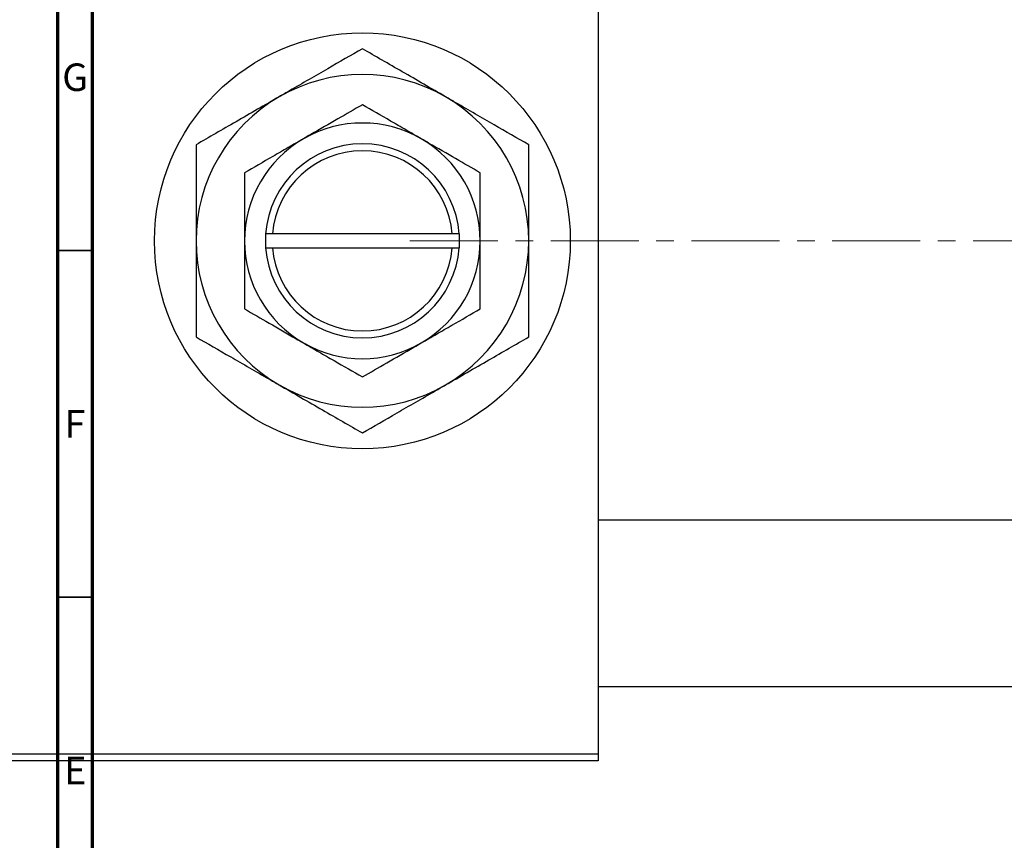
# Model space of a CAD drawing. Units: millimetres. Extents: x -75 to 636, y -70 to 415.
# Drawn here: x 9 to 152, y 225 to 343 of the extents above; entities that cross this region are included whole.
import ezdxf

# ---------------------------------------------------------------- set-up
doc = ezdxf.new("R2010")
doc.units = ezdxf.units.MM
doc.linetypes.add('CENTERX2', pattern=[20.32, 12.7, -2.54, 2.54, -2.54])
doc.styles.add('SLDTEXTSTYLE0', font='TXT', dxfattribs={"width": 0.75})

msp = doc.modelspace()

# ---------------------------------------------------------------- linework, layer by layer
at = {"color": 7, "linetype": 'Continuous', "lineweight": 70}
for p, q in [((15, 5), (15, 415)), ((20, 10), (20, 410))]:
    msp.add_line(p, q, dxfattribs=at)
at = {"color": 7, "linetype": 'Continuous', "lineweight": 25}
for p, q in [((92.94, 385.38), (92.94, 237.38)), ((44.94, 312.38), (44.94, 310.38)), ((44.97, 312.38), (44.94, 312.38)), ((45.98, 312.38), (44.97, 312.38)), ((71.9, 312.38), (45.98, 312.38)), ((72.9, 312.38), (71.9, 312.38)), ((72.94, 312.38), (72.9, 312.38)), ((72.94, 310.38), (72.94, 312.38)), ((44.94, 310.38), (44.97, 310.38)), ((44.97, 310.38), (45.98, 310.38)), ((45.98, 310.38), (71.9, 310.38)), ((71.9, 310.38), (72.9, 310.38)), ((72.9, 310.38), (72.94, 310.38)), ((268.94, 271.08), (92.94, 271.08)), ((92.94, 247.08), (268.94, 247.08)), ((-25.06, 237.38), (92.94, 237.38)), ((92.94, 237.38), (92.94, 236.38)), ((92.94, 236.38), (-25.06, 236.38))]:
    msp.add_line(p, q, dxfattribs=at)
at = {"color": 7, "linetype": 'CENTERX2', "lineweight": 18}
msp.add_line((65.79, 311.38), (345.27, 311.38), dxfattribs=at)
at = {"color": 7, "linetype": 'Continuous', "lineweight": 35}
for p, q in [((20, 310), (15, 310)), ((20, 260), (15, 260))]:
    msp.add_line(p, q, dxfattribs=at)
at = {"color": 7, "linetype": 'Continuous', "lineweight": 25}
msp.add_circle((58.94, 311.38), 30, dxfattribs=at)
for radius, start, end in [(24, 60, 120), (24, 120, 180), (24, 0, 60), (17, 60, 120), (17, 120, 180), (14, 4.096, 175.904), (17, 0, 60), (13, 4.4117, 175.5883), (24, 180, 240), (17, 180, 240), (17, 300, 0), (24, 300, 0), (14, 184.096, 355.904), (13, 184.4117, 355.5883), (17, 240, 300), (24, 240, 300)]:
    msp.add_arc((58.94, 311.38), radius, start, end, dxfattribs=at)
for points, knots in [([(58.94, 339.09), (57.29, 338.14), (54.8, 336.71), (51.24, 334.65), (48.88, 333.29), (47.44, 332.46), (46.94, 332.17)], [0, 0, 0, 0, 0.432044, 0.654347, 0.879651, 1, 1, 1, 1]), ([(70.94, 332.17), (69.89, 332.77), (67.79, 333.99), (64.72, 335.76), (61.75, 337.47), (59.88, 338.55), (58.94, 339.09)], [0, 0, 0, 0, 0.249577, 0.504362, 0.751046, 1, 1, 1, 1]), ([(46.94, 332.17), (45.89, 331.56), (43.79, 330.35), (40.72, 328.57), (37.75, 326.86), (35.88, 325.78), (34.94, 325.24)], [0, 0, 0, 0, 0.249577, 0.504362, 0.751046, 1, 1, 1, 1]), ([(82.94, 325.24), (81.29, 326.19), (78.8, 327.62), (75.24, 329.68), (72.88, 331.04), (71.44, 331.88), (70.94, 332.17)], [0, 0, 0, 0, 0.432044, 0.654347, 0.879651, 1, 1, 1, 1]), ([(58.94, 331.01), (57.77, 330.34), (55.41, 328.97), (52.47, 327.28), (50.79, 326.31), (50.44, 326.1)], [0, 0, 0, 0, 0.432385, 0.879553, 1, 1, 1, 1]), ([(67.44, 326.1), (66.7, 326.53), (65.21, 327.39), (62.3, 329.07), (60.28, 330.24), (58.94, 331.01)], [0, 0, 0, 0, 0.249706, 0.504622, 1, 1, 1, 1]), ([(50.44, 326.1), (49.7, 325.68), (48.21, 324.82), (45.3, 323.14), (43.28, 321.97), (41.94, 321.2)], [0, 0, 0, 0, 0.249706, 0.504622, 1, 1, 1, 1]), ([(75.94, 321.2), (74.77, 321.87), (72.41, 323.23), (69.47, 324.93), (67.79, 325.9), (67.44, 326.1)], [0, 0, 0, 0, 0.432385, 0.879553, 1, 1, 1, 1]), ([(34.94, 325.24), (34.94, 323.83), (34.94, 320.96), (34.94, 316.31), (34.94, 313.04), (34.94, 311.38)], [0, 0, 0, 0, 0.3224976, 0.6562141, 1, 1, 1, 1]), ([(82.94, 311.38), (82.94, 311.58), (82.94, 313.48), (82.94, 317.14), (82.94, 321.56), (82.94, 324.2), (82.94, 325.24)], [0, 0, 0, 0, 0.040578, 0.394191, 0.760864, 1, 1, 1, 1]), ([(41.94, 321.2), (41.94, 320.15), (41.94, 318.09), (41.94, 314.79), (41.94, 312.53), (41.94, 311.38)], [0, 0, 0, 0, 0.338872, 0.66469, 1, 1, 1, 1]), ([(75.94, 311.38), (75.94, 311.55), (75.94, 312.92), (75.94, 315.52), (75.94, 318.61), (75.94, 320.46), (75.94, 321.2)], [0, 0, 0, 0, 0.049856, 0.399906, 0.762519, 1, 1, 1, 1]), ([(34.94, 311.38), (34.94, 311.19), (34.94, 309.29), (34.94, 305.62), (34.94, 301.2), (34.94, 298.57), (34.94, 297.52)], [0, 0, 0, 0, 0.0405778, 0.3941906, 0.7608637, 1, 1, 1, 1]), ([(41.94, 311.38), (41.94, 311.21), (41.94, 309.85), (41.94, 307.25), (41.94, 304.15), (41.94, 302.3), (41.94, 301.57)], [0, 0, 0, 0, 0.049856, 0.399906, 0.762519, 1, 1, 1, 1]), ([(75.94, 301.57), (75.94, 302.62), (75.94, 304.68), (75.94, 307.98), (75.94, 310.23), (75.94, 311.38)], [0, 0, 0, 0, 0.338872, 0.66469, 1, 1, 1, 1]), ([(82.94, 297.52), (82.94, 298.93), (82.94, 301.8), (82.94, 306.45), (82.94, 309.72), (82.94, 311.38)], [0, 0, 0, 0, 0.322498, 0.656214, 1, 1, 1, 1]), ([(41.94, 301.57), (43.1, 300.89), (45.47, 299.53), (48.4, 297.83), (50.08, 296.86), (50.44, 296.66)], [0, 0, 0, 0, 0.432385, 0.879553, 1, 1, 1, 1]), ([(67.44, 296.66), (68.18, 297.09), (69.67, 297.95), (72.57, 299.62), (74.6, 300.79), (75.94, 301.57)], [0, 0, 0, 0, 0.249706, 0.504622, 1, 1, 1, 1]), ([(34.94, 297.52), (36.58, 296.58), (39.07, 295.14), (42.64, 293.08), (44.99, 291.72), (46.43, 290.89), (46.94, 290.6)], [0, 0, 0, 0, 0.4320441, 0.6543473, 0.8796506, 1, 1, 1, 1]), ([(70.94, 290.6), (71.98, 291.2), (74.09, 292.42), (77.16, 294.19), (80.13, 295.9), (82, 296.98), (82.94, 297.52)], [0, 0, 0, 0, 0.2495769, 0.5043619, 0.7510458, 1, 1, 1, 1]), ([(50.44, 296.66), (51.18, 296.23), (52.67, 295.37), (55.57, 293.69), (57.6, 292.52), (58.94, 291.75)], [0, 0, 0, 0, 0.249706, 0.504622, 1, 1, 1, 1]), ([(58.94, 291.75), (60.1, 292.42), (62.47, 293.79), (65.4, 295.48), (67.08, 296.45), (67.44, 296.66)], [0, 0, 0, 0, 0.4323846, 0.8795531, 1, 1, 1, 1]), ([(46.94, 290.6), (47.98, 289.99), (50.09, 288.78), (53.16, 287), (56.13, 285.29), (58, 284.21), (58.94, 283.67)], [0, 0, 0, 0, 0.249577, 0.504362, 0.751046, 1, 1, 1, 1]), ([(58.94, 283.67), (60.58, 284.62), (63.07, 286.05), (66.64, 288.11), (68.99, 289.47), (70.43, 290.31), (70.94, 290.6)], [0, 0, 0, 0, 0.432044, 0.654347, 0.879651, 1, 1, 1, 1])]:
    msp.add_open_spline(points, degree=3, knots=knots, dxfattribs=at)

# ---------------------------------------------------------------- texts
at = {"color": 7, "linetype": 'Continuous', "lineweight": 0, "char_height": 3.97, "attachment_point": 2, "style": 'SLDTEXTSTYLE0'}
for s, insert in [('G', (17.49, 336.97)), ('F', (17.46, 286.97)), ('E', (17.51, 236.97))]:
    msp.add_mtext(s, dxfattribs=dict(at, insert=insert))

doc.saveas('drawing.dxf')
